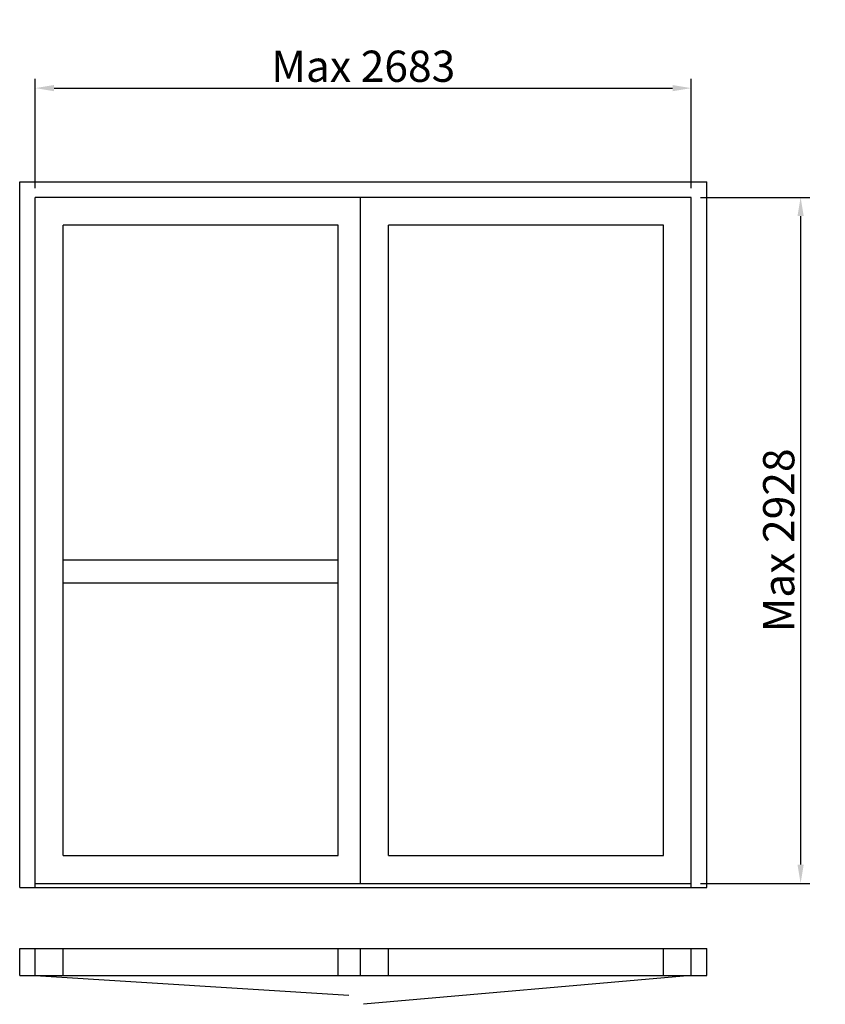
# Model space of a CAD drawing. Extents: x 0 to 2579, y -93 to 3061.
import ezdxf

# ---------------------------------------------------------------- set-up
doc = ezdxf.new("R2010")
doc.units = 0
doc.header["$LTSCALE"] = 4
doc.layers.add('sapa_elevation', color=7, linetype='CONTINUOUS')
doc.layers.add('sapa_matt', color=1, linetype='CONTINUOUS')
doc.styles.add('ISO', font='isocpeur.ttf')
doc.dimstyles.new('MASKIN', dxfattribs={"dimscale": 0, "dimtxt": 3, "dimasz": 3, "dimexe": 1.5, "dimexo": 1.5, "dimgap": 1, "dimtad": 1, "dimdec": 8, "dimlfac": -1, "dimdsep": 46, "dimtxsty": 'ISO', "dimcen": -5, "dimclrd": 256, "dimclre": 256, "dimclrt": 2, "dimazin": 2, "dimtfac": 1, "dimtdec": 8, "dimtmove": 0, "dimatfit": 3, "dimfxl": 1.5, "dimtolj": 1, "dimarcsym": 0})

# ---------------------------------------------------------------- blocks, each defined once
blk = doc.blocks.new('*D0')
at = {"layer": 'sapa_matt', "lineweight": -2, "transparency": 16777216}
for p, q in [((50, 2521.6), (50, 2871.6)), ((2150, 2521.6), (2150, 2871.6)), ((110, 2841.6), (2090, 2841.6))]:
    blk.add_line(p, q, dxfattribs=at)
at = {"layer": 'sapa_matt', "transparency": 16777216}
for points in [[(110, 2851.6), (110, 2831.6), (50, 2841.6)], [(2090, 2851.6), (2090, 2831.6), (2150, 2841.6)]]:
    blk.add_solid(points, dxfattribs=at)
at = {"layer": 'sapa_matt', "color": 2, "transparency": 16777216, "insert": (1100, 2911.7), "char_height": 100, "attachment_point": 5, "style": 'ISO'}
blk.add_mtext('\\A1;Max 2683', dxfattribs=at)
blk = doc.blocks.new('*D1')
at = {"layer": 'sapa_matt', "lineweight": -2, "transparency": 16777216}
for p, q in [((2180, 2491.6), (2530, 2491.6)), ((2500, 2431.6), (2500, 354.6)), ((2180, 294.6), (2530, 294.6))]:
    blk.add_line(p, q, dxfattribs=at)
at = {"layer": 'sapa_matt', "transparency": 16777216}
for points in [[(2490, 2431.6), (2510, 2431.6), (2500, 2491.6)], [(2490, 354.6), (2510, 354.6), (2500, 294.6)]]:
    blk.add_solid(points, dxfattribs=at)
at = {"layer": 'sapa_matt', "color": 2, "transparency": 16777216, "insert": (2430, 1393.1), "char_height": 100, "attachment_point": 5, "rotation": 90, "style": 'ISO'}
blk.add_mtext('\\A1;Max 2928', dxfattribs=at)

msp = doc.modelspace()

# ---------------------------------------------------------------- linework, layer by layer
at = {"layer": 'sapa_elevation'}
for p, q in [((0, 281.62742472), (0, 2541.62742472)), ((0, 2541.62742472), (2200, 2541.62742472)), ((2200, 281.62742472), (2200, 2541.62742472)), ((0, 1927.04691981), (0, 2511.62742472)), ((50, 281.62742472), (50, 2491.62742472)), ((2150, 2491.62742472), (50, 2491.62742472)), ((1091.5, 294.62742472), (1091.5, 2491.62742472)), ((2150, 281.62742472), (2150, 2491.62742472)), ((139, 383.62742472), (139, 2402.62742472)), ((1019.5, 2402.62742472), (139, 2402.62742472)), ((1019.5, 383.62742472), (1019.5, 2402.62742472)), ((1180.5, 383.62742472), (1180.5, 2402.62742472)), ((2061, 2402.62742472), (1180.5, 2402.62742472)), ((2061, 383.62742472), (2061, 2402.62742472)), ((1019.5, 1330.12742472), (139, 1330.12742472)), ((1019.5, 1256.12742472), (139, 1256.12742472)), ((139, 383.62742472), (1019.5, 383.62742472)), ((1180.5, 383.62742472), (2061, 383.62742472)), ((50, 294.62742472), (2150, 294.62742472)), ((0, 281.62742472), (2200, 281.62742472)), ((0, 86), (2200, 86)), ((0, 0), (0, 86)), ((50, 0), (50, 86)), ((139, 0), (139, 86)), ((1019.5, 0), (1019.5, 86)), ((1091.5, 0), (1091.5, 86)), ((1180.5, 0), (1180.5, 86)), ((2061, 0), (2061, 86)), ((2150, 0), (2150, 86)), ((2200, 0), (2200, 86)), ((0, 0), (2200, 0)), ((50, 0), (1053.80836547, -63.18612419))]:
    msp.add_line(p, q, dxfattribs=at)
at = {"layer": 'sapa_elevation', "ltscale": 3}
msp.add_line((2150, 0), (1101.18097274, -92.71755646), dxfattribs=at)

# ---------------------------------------------------------------- dimensions: what is measured, and where the dimension line sits
at = {"layer": 'sapa_matt'}
dim = msp.add_linear_dim(base=(2150, 2841.63252968), p1=(50, 2491.62742472), p2=(2150, 2491.62742472), text='Max 2683', dimstyle='MASKIN', override={"dimscale": 20, "dimtxt": 5}, dxfattribs=at)
dim.commit()
dim.dimension.update_dxf_attribs({"geometry": '*D0', "text_midpoint": (1100, 2911.67040847)})
dim = msp.add_linear_dim(base=(2500.00112354, 294.62742472), p1=(2150, 2491.62742472), p2=(2150, 294.62742472), angle=90, text='Max 2928', dimstyle='MASKIN', override={"dimscale": 20, "dimtxt": 5}, dxfattribs=at)
dim.commit()
dim.dimension.update_dxf_attribs({"geometry": '*D1', "text_midpoint": (2429.96324475, 1393.12742472)})

doc.saveas('drawing.dxf')
